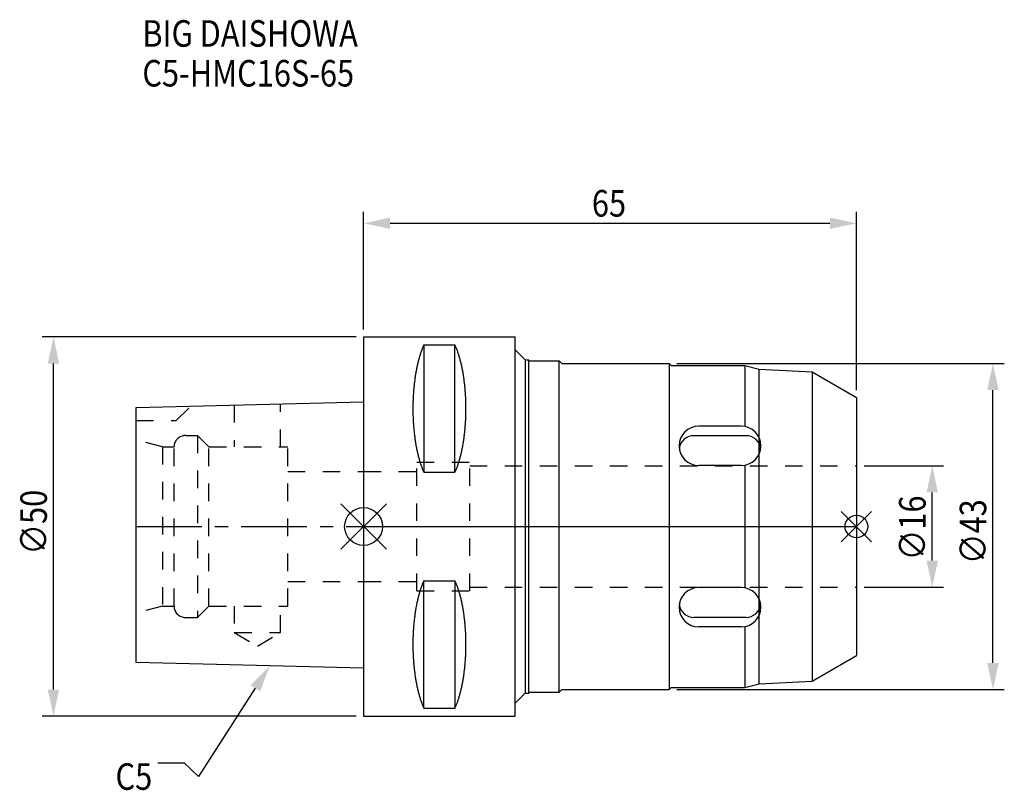
# Model space of a CAD drawing. Extents: x -45 to 85, y -35 to 67.
import ezdxf

# ---------------------------------------------------------------- set-up
doc = ezdxf.new("R2010")
doc.units = 0
doc.header["$LTSCALE"] = 23.1
doc.header["$PDMODE"] = 3
doc.header["$PDSIZE"] = 8
doc.linetypes.add('CENTER', pattern=[0.6, 0.375, -0.075, 0.075, -0.075])
doc.linetypes.add('DASHED', pattern=[0.2, 0.1, -0.1])
doc.layers.get('0').update_dxf_attribs({"linetype": 'CONTINUOUS'})
doc.layers.get('DEFPOINTS').update_dxf_attribs({"linetype": 'CONTINUOUS'})
for name, color, linetype in [('1', 4, 'CONTINUOUS'), ('2', 7, 'CONTINUOUS'), ('3', 1, 'DASHED'), ('4', 2, 'CENTER'), ('6', 5, 'CONTINUOUS'), ('NOCUT', 7, 'CONTINUOUS'), ('SK1', 4, 'CONTINUOUS'), ('SK3', 1, 'DASHED'), ('SK4', 2, 'CENTER')]:
    doc.layers.add(name, color=color, linetype=linetype)
doc.styles.get("Standard").update_dxf_attribs({"font": 'txt', "width": 0.85})
doc.dimstyles.get("Standard").update_dxf_attribs({"dimtxt": 3.5, "dimasz": 3.5, "dimexe": 1.5, "dimexo": 1, "dimtad": 1, "dimblk": '_FILLED', "dimblk1": '_FILLED', "dimblk2": '_FILLED', "dimcen": 0.09, "dimazin": 3, "dimtol": 1, "dimtp": 0.01, "dimtm": 0.01, "dimtfac": 1, "dimtofl": 0, "dimtmove": 0, "dimatfit": 3})

# ---------------------------------------------------------------- blocks, each defined once
blk = doc.blocks.new('_FILLED')
at = {"color": 0, "linetype": 'BYBLOCK'}
blk.add_solid([(0, 0), (-1, 0.214), (-1, -0.214)], dxfattribs=at)
blk = doc.blocks.new('*U13')
at = {"layer": '2', "color": 0, "width": 0.85}
blk.add_text('∅50', height=3.5, rotation=90, dxfattribs=at).set_placement((-41.77, -3.72))
blk = doc.blocks.new('*D1')
at = {"layer": '2', "color": 0}
for p, q in [((-1, 25), (-42.4, 25)), ((-40.9, -21.5), (-40.9, 21.5)), ((-1, -25), (-42.4, -25))]:
    blk.add_line(p, q, dxfattribs=at)
at = {"layer": 'DEFPOINTS', "color": 0}
for p in [(-40.9, 25), (0, 25), (0, -25)]:
    blk.add_point(p, dxfattribs=at)
blk.add_blockref('*U13', (0, 0))
at = {"layer": '2', "color": 0, "xscale": 3.5, "yscale": 3.5, "zscale": 3.5}
for p, rotation in [((-40.9, 25), 90), ((-40.9, -25), 270)]:
    blk.add_blockref('_FILLED', p, dxfattribs=dict(at, rotation=rotation))
blk = doc.blocks.new('*U12')
at = {"layer": '2', "color": 0, "width": 0.85}
blk.add_text('65', height=3.5, dxfattribs=at).set_placement((30.11, 40.88))
blk = doc.blocks.new('*D2')
at = {"layer": '2', "color": 0}
for p, q in [((0, 26), (0, 41.5)), ((65, 18), (65, 41.5)), ((3.5, 40), (61.5, 40))]:
    blk.add_line(p, q, dxfattribs=at)
at = {"layer": 'DEFPOINTS', "color": 0}
for p in [(65, 40), (0, 25), (65, 17)]:
    blk.add_point(p, dxfattribs=at)
blk.add_blockref('*U12', (0, 0))
at = {"layer": '2', "color": 0, "xscale": 3.5, "yscale": 3.5, "zscale": 3.5, "rotation": 180}
blk.add_blockref('_FILLED', (0, 40), dxfattribs=at)
at = {"layer": '2', "color": 0, "xscale": 3.5, "yscale": 3.5, "zscale": 3.5}
blk.add_blockref('_FILLED', (65, 40), dxfattribs=at)
blk = doc.blocks.new('*U11')
at = {"layer": '2', "color": 0, "width": 0.85}
blk.add_text('∅16', height=3.5, rotation=90, dxfattribs=at).set_placement((74.12, -4.47))
blk = doc.blocks.new('*D3')
at = {"layer": '2', "color": 0}
for p, q in [((66, 8), (76.5, 8)), ((75, -4.5), (75, 4.5)), ((66, -8), (76.5, -8))]:
    blk.add_line(p, q, dxfattribs=at)
at = {"layer": 'DEFPOINTS', "color": 0}
for p in [(65, 8), (75, 8), (65, -8)]:
    blk.add_point(p, dxfattribs=at)
blk.add_blockref('*U11', (0, 0))
at = {"layer": '2', "color": 0, "xscale": 3.5, "yscale": 3.5, "zscale": 3.5}
for p, rotation in [((75, 8), 90), ((75, -8), 270)]:
    blk.add_blockref('_FILLED', p, dxfattribs=dict(at, rotation=rotation))
blk = doc.blocks.new('*U10')
at = {"layer": '2', "color": 0, "width": 0.85}
blk.add_text('∅43', height=3.5, rotation=90, dxfattribs=at).set_placement((82.12, -4.97))
blk = doc.blocks.new('*D4')
at = {"layer": '2', "color": 0}
for p, q in [((41.3, 21.5), (84.5, 21.5)), ((83, -18), (83, 18)), ((41.3, -21.5), (84.5, -21.5))]:
    blk.add_line(p, q, dxfattribs=at)
at = {"layer": 'DEFPOINTS', "color": 0}
for p in [(40.3, 21.5), (83, 21.5), (40.3, -21.5)]:
    blk.add_point(p, dxfattribs=at)
blk.add_blockref('*U10', (0, 0))
at = {"layer": '2', "color": 0, "xscale": 3.5, "yscale": 3.5, "zscale": 3.5}
for p, rotation in [((83, 21.5), 90), ((83, -21.5), 270)]:
    blk.add_blockref('_FILLED', p, dxfattribs=dict(at, rotation=rotation))
blk = doc.blocks.new('*U7')
at = {"layer": '6', "width": 0.85}
for s, p in [('BIG DAISHOWA', (-29.18, 63.29)), ('C5-HMC16S-65', (-29.18, 58.04))]:
    blk.add_text(s, height=3.5, dxfattribs=at).set_placement(p)
blk = doc.blocks.new('*U8')
at = {"layer": '6'}
blk.add_lwpolyline([(-14.28, -21.33), (-21.77, -32.98), (-23.64, -31.23), (-27.14, -31.23)], dxfattribs=at)
at = {"layer": '6', "xscale": 3.5, "yscale": 3.5, "zscale": 3.5, "rotation": 57.26984946993679}
blk.add_blockref('_FILLED', (-12.38, -18.39), dxfattribs=at)
blk = doc.blocks.new('*U9')
at = {"layer": '6', "width": 0.85}
blk.add_text('C5', height=3.5, dxfattribs=at).set_placement((-32.72, -34.73))

msp = doc.modelspace()

# ---------------------------------------------------------------- linework, layer by layer
for p, q in [((3, 3), (-3, -3)), ((-3, 3), (3, -3)), ((67, 2), (63, -2)), ((63, 2), (67, -2))]:
    msp.add_line(p, q)
for centre, radius in [((0, 0), 2.5), ((65, 0), 1.5)]:
    msp.add_circle(centre, radius)
at = {"layer": '1'}
for p, q in [((0, 25), (0, -25)), ((0, 25), (20, 25)), ((20, -25), (20, 25)), ((7.95, 23.953), (7.95, 7.16)), ((7.95, 23.953), (12.05, 23.953)), ((12.05, 7.16), (12.05, 23.953)), ((20, 23.3), (21.3, 22)), ((21.3, 22), (21.3, -22)), ((21.3, 22), (21.8, 22)), ((21.8, -22), (21.8, 22)), ((21.8, 21.85), (25.8, 21.85)), ((25.8, -21.85), (25.8, 21.85)), ((25.8, 21.85), (26.15, 21.5)), ((26.15, 21.5), (40.3, 21.5)), ((40.3, 21.5), (40.3, -21.5)), ((40.3, 21.5), (40.55, 21.25)), ((40.55, 21.25), (50.3, 21.25)), ((50.3, 21.25), (52.167, 20.75)), ((50.3, 21.25), (50.3, 13.195)), ((52.167, 20.75), (59.138, 20.384)), ((52.167, -20.75), (52.167, 20.75)), ((59.138, 20.384), (65, 17)), ((59.138, 20.384), (59.138, -20.384)), ((65, 17), (65, -17)), ((49.802, 13.243), (44.198, 13.243)), ((50.434, 11.979), (43.566, 11.979)), ((49.802, 8.047), (44.198, 8.047)), ((50.3, 8.095), (50.3, -8.095)), ((7.95, 7.16), (12.05, 7.16)), ((7.95, -23.953), (7.95, -7.16)), ((7.95, -7.16), (12.05, -7.16)), ((12.05, -7.16), (12.05, -23.953)), ((49.802, -8.047), (44.198, -8.047)), ((50.434, -11.979), (43.566, -11.979)), ((49.802, -13.243), (44.198, -13.243)), ((50.3, -13.195), (50.3, -21.25)), ((59.138, -20.384), (65, -17)), ((50.3, -21.25), (52.167, -20.75)), ((52.167, -20.75), (59.138, -20.384)), ((20, -23.3), (21.3, -22)), ((21.3, -22), (21.8, -22)), ((21.8, -21.85), (25.8, -21.85)), ((25.8, -21.85), (26.15, -21.5)), ((26.15, -21.5), (40.3, -21.5)), ((40.3, -21.5), (40.55, -21.25)), ((40.55, -21.25), (50.3, -21.25)), ((7.95, -23.953), (12.05, -23.953)), ((0, -25), (20, -25))]:
    msp.add_line(p, q, dxfattribs=at)
for points in [[(7.95, 23.953, 0), (7.908, 23.862, 0), (7.867, 23.77, 0), (7.826, 23.676, 0), (7.786, 23.58, 0), (7.746, 23.482, 0), (7.707, 23.383, 0), (7.668, 23.282, 0), (7.63, 23.179, 0), (7.592, 23.075, 0), (7.555, 22.969, 0), (7.518, 22.861, 0), (7.482, 22.752, 0), (7.446, 22.641, 0), (7.411, 22.529, 0), (7.377, 22.415, 0), (7.343, 22.299, 0), (7.31, 22.182, 0), (7.277, 22.064, 0), (7.245, 21.944, 0), (7.213, 21.823, 0), (7.182, 21.701, 0), (7.152, 21.577, 0), (7.122, 21.452, 0), (7.093, 21.326, 0), (7.064, 21.198, 0), (7.037, 21.069, 0), (7.01, 20.939, 0), (6.983, 20.808, 0), (6.957, 20.675, 0), (6.932, 20.541, 0), (6.907, 20.407, 0), (6.884, 20.271, 0), (6.86, 20.134, 0), (6.838, 19.997, 0), (6.816, 19.858, 0), (6.795, 19.718, 0), (6.774, 19.578, 0), (6.755, 19.436, 0), (6.736, 19.294, 0), (6.717, 19.151, 0), (6.7, 19.007, 0), (6.683, 18.863, 0), (6.667, 18.717, 0), (6.652, 18.571, 0), (6.637, 18.425, 0), (6.623, 18.277, 0), (6.61, 18.13, 0), (6.597, 17.981, 0), (6.585, 17.832, 0), (6.575, 17.683, 0), (6.564, 17.533, 0), (6.555, 17.382, 0), (6.546, 17.232, 0), (6.538, 17.081, 0), (6.531, 16.929, 0), (6.524, 16.777, 0), (6.519, 16.625, 0), (6.514, 16.473, 0), (6.51, 16.32, 0), (6.506, 16.168, 0), (6.503, 16.015, 0), (6.502, 15.862, 0), (6.5, 15.709, 0), (6.5, 15.556, 0), (6.5, 15.403, 0), (6.502, 15.251, 0), (6.503, 15.098, 0), (6.506, 14.945, 0), (6.51, 14.792, 0), (6.514, 14.64, 0), (6.519, 14.488, 0), (6.524, 14.335, 0), (6.531, 14.184, 0), (6.538, 14.032, 0), (6.546, 13.881, 0), (6.555, 13.73, 0), (6.564, 13.58, 0), (6.575, 13.43, 0), (6.585, 13.28, 0), (6.597, 13.132, 0), (6.61, 12.983, 0), (6.623, 12.835, 0), (6.637, 12.688, 0), (6.652, 12.541, 0), (6.667, 12.395, 0), (6.683, 12.25, 0), (6.7, 12.105, 0), (6.717, 11.961, 0), (6.736, 11.818, 0), (6.755, 11.676, 0), (6.774, 11.535, 0), (6.795, 11.394, 0), (6.816, 11.255, 0), (6.838, 11.116, 0), (6.86, 10.978, 0), (6.884, 10.841, 0), (6.907, 10.706, 0), (6.932, 10.571, 0), (6.957, 10.438, 0), (6.983, 10.305, 0), (7.01, 10.174, 0), (7.037, 10.044, 0), (7.064, 9.915, 0), (7.093, 9.787, 0), (7.122, 9.661, 0), (7.152, 9.536, 0), (7.182, 9.412, 0), (7.213, 9.289, 0), (7.245, 9.168, 0), (7.277, 9.049, 0), (7.31, 8.93, 0), (7.343, 8.813, 0), (7.377, 8.698, 0), (7.411, 8.584, 0), (7.446, 8.472, 0), (7.482, 8.361, 0), (7.518, 8.252, 0), (7.555, 8.144, 0), (7.592, 8.038, 0), (7.63, 7.934, 0), (7.668, 7.831, 0), (7.707, 7.73, 0), (7.746, 7.63, 0), (7.786, 7.533, 0), (7.826, 7.437, 0), (7.867, 7.343, 0), (7.908, 7.25, 0), (7.95, 7.16, 0)], [(12.05, 7.16, 0), (12.092, 7.25, 0), (12.133, 7.343, 0), (12.174, 7.437, 0), (12.214, 7.533, 0), (12.254, 7.63, 0), (12.293, 7.73, 0), (12.332, 7.831, 0), (12.37, 7.934, 0), (12.408, 8.038, 0), (12.445, 8.144, 0), (12.482, 8.252, 0), (12.518, 8.361, 0), (12.554, 8.472, 0), (12.589, 8.584, 0), (12.623, 8.698, 0), (12.657, 8.813, 0), (12.69, 8.93, 0), (12.723, 9.049, 0), (12.755, 9.168, 0), (12.787, 9.289, 0), (12.818, 9.412, 0), (12.848, 9.536, 0), (12.878, 9.661, 0), (12.907, 9.787, 0), (12.935, 9.915, 0), (12.963, 10.044, 0), (12.991, 10.174, 0), (13.017, 10.305, 0), (13.043, 10.438, 0), (13.068, 10.571, 0), (13.093, 10.706, 0), (13.117, 10.841, 0), (13.14, 10.978, 0), (13.162, 11.116, 0), (13.184, 11.255, 0), (13.205, 11.394, 0), (13.226, 11.535, 0), (13.245, 11.676, 0), (13.264, 11.818, 0), (13.283, 11.961, 0), (13.3, 12.105, 0), (13.317, 12.25, 0), (13.333, 12.395, 0), (13.348, 12.541, 0), (13.363, 12.688, 0), (13.377, 12.835, 0), (13.39, 12.983, 0), (13.403, 13.132, 0), (13.415, 13.28, 0), (13.425, 13.43, 0), (13.436, 13.58, 0), (13.445, 13.73, 0), (13.454, 13.881, 0), (13.462, 14.032, 0), (13.469, 14.184, 0), (13.476, 14.335, 0), (13.481, 14.488, 0), (13.486, 14.64, 0), (13.491, 14.792, 0), (13.494, 14.945, 0), (13.497, 15.098, 0), (13.498, 15.251, 0), (13.5, 15.403, 0), (13.5, 15.556, 0), (13.5, 15.709, 0), (13.498, 15.862, 0), (13.497, 16.015, 0), (13.494, 16.168, 0), (13.491, 16.32, 0), (13.486, 16.473, 0), (13.481, 16.625, 0), (13.476, 16.777, 0), (13.469, 16.929, 0), (13.462, 17.081, 0), (13.454, 17.232, 0), (13.445, 17.382, 0), (13.436, 17.533, 0), (13.425, 17.683, 0), (13.415, 17.832, 0), (13.403, 17.981, 0), (13.39, 18.13, 0), (13.377, 18.277, 0), (13.363, 18.425, 0), (13.348, 18.571, 0), (13.333, 18.717, 0), (13.317, 18.863, 0), (13.3, 19.007, 0), (13.283, 19.151, 0), (13.264, 19.294, 0), (13.245, 19.436, 0), (13.226, 19.578, 0), (13.205, 19.718, 0), (13.184, 19.858, 0), (13.162, 19.997, 0), (13.14, 20.134, 0), (13.117, 20.271, 0), (13.093, 20.407, 0), (13.068, 20.541, 0), (13.043, 20.675, 0), (13.017, 20.808, 0), (12.991, 20.939, 0), (12.963, 21.069, 0), (12.935, 21.198, 0), (12.907, 21.326, 0), (12.878, 21.452, 0), (12.848, 21.577, 0), (12.818, 21.701, 0), (12.787, 21.823, 0), (12.755, 21.944, 0), (12.723, 22.064, 0), (12.69, 22.182, 0), (12.657, 22.299, 0), (12.623, 22.415, 0), (12.589, 22.529, 0), (12.554, 22.641, 0), (12.518, 22.752, 0), (12.482, 22.861, 0), (12.445, 22.969, 0), (12.408, 23.075, 0), (12.37, 23.179, 0), (12.332, 23.282, 0), (12.293, 23.383, 0), (12.254, 23.482, 0), (12.214, 23.58, 0), (12.174, 23.676, 0), (12.133, 23.77, 0), (12.092, 23.862, 0), (12.05, 23.953, 0)], [(7.95, -7.16, 0), (7.908, -7.25, 0), (7.867, -7.343, 0), (7.826, -7.437, 0), (7.786, -7.533, 0), (7.746, -7.63, 0), (7.707, -7.73, 0), (7.668, -7.831, 0), (7.63, -7.934, 0), (7.592, -8.038, 0), (7.555, -8.144, 0), (7.518, -8.252, 0), (7.482, -8.361, 0), (7.446, -8.472, 0), (7.411, -8.584, 0), (7.377, -8.698, 0), (7.343, -8.813, 0), (7.31, -8.93, 0), (7.277, -9.049, 0), (7.245, -9.168, 0), (7.213, -9.289, 0), (7.182, -9.412, 0), (7.152, -9.536, 0), (7.122, -9.661, 0), (7.093, -9.787, 0), (7.064, -9.915, 0), (7.037, -10.044, 0), (7.01, -10.174, 0), (6.983, -10.305, 0), (6.957, -10.438, 0), (6.932, -10.571, 0), (6.907, -10.706, 0), (6.884, -10.841, 0), (6.86, -10.978, 0), (6.838, -11.116, 0), (6.816, -11.255, 0), (6.795, -11.394, 0), (6.774, -11.535, 0), (6.755, -11.676, 0), (6.736, -11.818, 0), (6.717, -11.961, 0), (6.7, -12.105, 0), (6.683, -12.25, 0), (6.667, -12.395, 0), (6.652, -12.541, 0), (6.637, -12.688, 0), (6.623, -12.835, 0), (6.61, -12.983, 0), (6.597, -13.132, 0), (6.585, -13.28, 0), (6.575, -13.43, 0), (6.564, -13.58, 0), (6.555, -13.73, 0), (6.546, -13.881, 0), (6.538, -14.032, 0), (6.531, -14.184, 0), (6.524, -14.335, 0), (6.519, -14.488, 0), (6.514, -14.64, 0), (6.51, -14.792, 0), (6.506, -14.945, 0), (6.503, -15.098, 0), (6.502, -15.251, 0), (6.5, -15.403, 0), (6.5, -15.556, 0), (6.5, -15.709, 0), (6.502, -15.862, 0), (6.503, -16.015, 0), (6.506, -16.168, 0), (6.51, -16.32, 0), (6.514, -16.473, 0), (6.519, -16.625, 0), (6.524, -16.777, 0), (6.531, -16.929, 0), (6.538, -17.081, 0), (6.546, -17.232, 0), (6.555, -17.382, 0), (6.564, -17.533, 0), (6.575, -17.683, 0), (6.585, -17.832, 0), (6.597, -17.981, 0), (6.61, -18.13, 0), (6.623, -18.277, 0), (6.637, -18.425, 0), (6.652, -18.571, 0), (6.667, -18.717, 0), (6.683, -18.863, 0), (6.7, -19.007, 0), (6.717, -19.151, 0), (6.736, -19.294, 0), (6.755, -19.436, 0), (6.774, -19.578, 0), (6.795, -19.718, 0), (6.816, -19.858, 0), (6.838, -19.997, 0), (6.86, -20.134, 0), (6.884, -20.271, 0), (6.907, -20.407, 0), (6.932, -20.541, 0), (6.957, -20.675, 0), (6.983, -20.808, 0), (7.01, -20.939, 0), (7.037, -21.069, 0), (7.064, -21.198, 0), (7.093, -21.326, 0), (7.122, -21.452, 0), (7.152, -21.577, 0), (7.182, -21.701, 0), (7.213, -21.823, 0), (7.245, -21.944, 0), (7.277, -22.064, 0), (7.31, -22.182, 0), (7.343, -22.299, 0), (7.377, -22.415, 0), (7.411, -22.529, 0), (7.446, -22.641, 0), (7.482, -22.752, 0), (7.518, -22.861, 0), (7.555, -22.969, 0), (7.592, -23.075, 0), (7.63, -23.179, 0), (7.668, -23.282, 0), (7.707, -23.383, 0), (7.746, -23.482, 0), (7.786, -23.58, 0), (7.826, -23.676, 0), (7.867, -23.77, 0), (7.908, -23.862, 0), (7.95, -23.953, 0)], [(12.05, -23.953, 0), (12.092, -23.862, 0), (12.133, -23.77, 0), (12.174, -23.676, 0), (12.214, -23.58, 0), (12.254, -23.482, 0), (12.293, -23.383, 0), (12.332, -23.282, 0), (12.37, -23.179, 0), (12.408, -23.075, 0), (12.445, -22.969, 0), (12.482, -22.861, 0), (12.518, -22.752, 0), (12.554, -22.641, 0), (12.589, -22.529, 0), (12.623, -22.415, 0), (12.657, -22.299, 0), (12.69, -22.182, 0), (12.723, -22.064, 0), (12.755, -21.944, 0), (12.787, -21.823, 0), (12.818, -21.701, 0), (12.848, -21.577, 0), (12.878, -21.452, 0), (12.907, -21.326, 0), (12.935, -21.198, 0), (12.963, -21.069, 0), (12.991, -20.939, 0), (13.017, -20.808, 0), (13.043, -20.675, 0), (13.068, -20.541, 0), (13.093, -20.407, 0), (13.117, -20.271, 0), (13.14, -20.134, 0), (13.162, -19.997, 0), (13.184, -19.858, 0), (13.205, -19.718, 0), (13.226, -19.578, 0), (13.245, -19.436, 0), (13.264, -19.294, 0), (13.283, -19.151, 0), (13.3, -19.007, 0), (13.317, -18.863, 0), (13.333, -18.717, 0), (13.348, -18.571, 0), (13.363, -18.425, 0), (13.377, -18.277, 0), (13.39, -18.13, 0), (13.403, -17.981, 0), (13.415, -17.832, 0), (13.425, -17.683, 0), (13.436, -17.533, 0), (13.445, -17.382, 0), (13.454, -17.232, 0), (13.462, -17.081, 0), (13.469, -16.929, 0), (13.476, -16.777, 0), (13.481, -16.625, 0), (13.486, -16.473, 0), (13.491, -16.32, 0), (13.494, -16.168, 0), (13.497, -16.015, 0), (13.498, -15.862, 0), (13.5, -15.709, 0), (13.5, -15.556, 0), (13.5, -15.403, 0), (13.498, -15.251, 0), (13.497, -15.098, 0), (13.494, -14.945, 0), (13.491, -14.792, 0), (13.486, -14.64, 0), (13.481, -14.488, 0), (13.476, -14.335, 0), (13.469, -14.184, 0), (13.462, -14.032, 0), (13.454, -13.881, 0), (13.445, -13.73, 0), (13.436, -13.58, 0), (13.425, -13.43, 0), (13.415, -13.28, 0), (13.403, -13.132, 0), (13.39, -12.983, 0), (13.377, -12.835, 0), (13.363, -12.688, 0), (13.348, -12.541, 0), (13.333, -12.395, 0), (13.317, -12.25, 0), (13.3, -12.105, 0), (13.283, -11.961, 0), (13.264, -11.818, 0), (13.245, -11.676, 0), (13.226, -11.535, 0), (13.205, -11.394, 0), (13.184, -11.255, 0), (13.162, -11.116, 0), (13.14, -10.978, 0), (13.117, -10.841, 0), (13.093, -10.706, 0), (13.068, -10.571, 0), (13.043, -10.438, 0), (13.017, -10.305, 0), (12.991, -10.174, 0), (12.963, -10.044, 0), (12.935, -9.915, 0), (12.907, -9.787, 0), (12.878, -9.661, 0), (12.848, -9.536, 0), (12.818, -9.412, 0), (12.787, -9.289, 0), (12.755, -9.168, 0), (12.723, -9.049, 0), (12.69, -8.93, 0), (12.657, -8.813, 0), (12.623, -8.698, 0), (12.589, -8.584, 0), (12.554, -8.472, 0), (12.518, -8.361, 0), (12.482, -8.252, 0), (12.445, -8.144, 0), (12.408, -8.038, 0), (12.37, -7.934, 0), (12.332, -7.831, 0), (12.293, -7.73, 0), (12.254, -7.63, 0), (12.214, -7.533, 0), (12.174, -7.437, 0), (12.133, -7.343, 0), (12.092, -7.25, 0), (12.05, -7.16, 0)]]:
    msp.add_polyline3d(points, dxfattribs=at)
for centre, radius, start, end in [((44.198, 10.645), 2.598, 90, 270), ((49.802, 10.645), 2.598, 270, 90), ((43.566, 10.013), 1.966, 90, 171.40263), ((50.434, 10.013), 1.966, 8.59737, 90), ((44.198, -10.645), 2.598, 90, 270), ((49.802, -10.645), 2.598, 270, 90), ((43.566, -10.013), 1.966, 188.59737, 270), ((50.434, -10.013), 1.966, 270, 351.40263)]:
    msp.add_arc(centre, radius, start, end, dxfattribs=at)
at = {"layer": '3'}
for p, q in [((7, -8.5), (7, 8.5)), ((7, 8.5), (14, 8.5)), ((14, -8.5), (14, 8.5)), ((14, 8), (65, 8)), ((0, 7.25), (7, 7.25)), ((0, -7.25), (7, -7.25)), ((7, -8.5), (14, -8.5)), ((14, -8), (65, -8))]:
    msp.add_line(p, q, dxfattribs=at)
at = {"layer": '4'}
msp.add_line((0, 0), (65, 0), dxfattribs=at)
at = {"layer": 'NOCUT'}
for p, q in [((0, 0), (0, -25)), ((0, 0), (65, 0)), ((65, 0), (65, -17)), ((59.138, -20.384), (65, -17)), ((50.3, -21.25), (52.167, -20.75)), ((52.167, -20.75), (59.138, -20.384)), ((20, -23.3), (21.3, -22)), ((21.3, -22), (21.8, -22)), ((21.8, -21.85), (25.8, -21.85)), ((21.8, -22), (21.8, -21.85)), ((25.8, -21.85), (26.15, -21.5)), ((26.15, -21.5), (40.3, -21.5)), ((40.3, -21.5), (40.55, -21.25)), ((40.55, -21.25), (50.3, -21.25)), ((20, -25), (20, -23.3)), ((0, -25), (20, -25))]:
    msp.add_line(p, q, dxfattribs=at)
at = {"layer": 'SK1'}
for p, q in [((-30, 15.705), (0, 16.455)), ((-30, -17.945), (-30, 15.705)), ((0, 16.455), (0, -18.695)), ((0, -18.695), (-30, -17.945))]:
    msp.add_line(p, q, dxfattribs=at)
at = {"layer": 'SK3'}
for p, q in [((-24.7, 14), (-22.815, 15.885)), ((-17.05, 16.029), (-17.05, 10.5)), ((-10.95, 10.5), (-10.95, 16.181)), ((-30, 14), (-24.7, 14)), ((-23.5, 12), (-21.9, 12)), ((-21.9, 12), (-21.9, -12)), ((-21.9, 12), (-20.4, 10.5)), ((-26.5, 10.5), (-30, 11.438)), ((-26.5, 10.5), (-26.5, -10.5)), ((-26.5, 10.5), (-25, 10.5)), ((-25, -10.5), (-25, 10.5)), ((-20.4, -10.5), (-20.4, 10.5)), ((-20.4, 10.5), (-10, 10.5)), ((-10, -10.5), (-10, 10.5)), ((-10, 7.25), (0, 7.25)), ((-10, -7.25), (0, -7.25)), ((-26.5, -10.5), (-30, -11.438)), ((-26.5, -10.5), (-25, -10.5)), ((-21.9, -12), (-20.4, -10.5)), ((-20.4, -10.5), (-10, -10.5)), ((-17.05, -10.5), (-17.05, -14)), ((-10.95, -14), (-10.95, -10.5)), ((-23.5, -12), (-21.9, -12)), ((-17.05, -14), (-14, -15.761)), ((-17.05, -14), (-10.95, -14)), ((-14, -15.761), (-10.95, -14))]:
    msp.add_line(p, q, dxfattribs=at)
for centre, start, end in [((-23.5, 10.5), 90, 180), ((-23.5, -10.5), 180, 270)]:
    msp.add_arc(centre, 1.5, start, end, dxfattribs=at)
at = {"layer": 'SK4'}
msp.add_line((-30, 0), (0, 0), dxfattribs=at)

# ---------------------------------------------------------------- block references
for name in ['*U7', '*U8', '*U9']:
    msp.add_blockref(name, (0, 0))

# ---------------------------------------------------------------- dimensions: what is measured, and where the dimension line sits
at = {"layer": '2'}
dim = msp.add_linear_dim(base=(65, 40), p1=(0, 25), p2=(65, 17), dimstyle='Standard', dxfattribs=at)
dim.commit()
dim.dimension.update_dxf_attribs({"geometry": '*D2', "text_midpoint": (32.593, 40), "dimtype": 128})
for base, p1, p2, picture, middle in [((-40.899, 25), (0, -25), (0, 25), '*D1', (-40.899, 0)), ((83, 21.5), (40.3, -21.5), (40.3, 21.5), '*D4', (83, -1)), ((75, 8), (65, -8), (65, 8), '*D3', (75, -1))]:
    dim = msp.add_linear_dim(base=base, p1=p1, p2=p2, angle=90, text='%%c<>', dimstyle='Standard', dxfattribs=at)
    dim.commit()
    dim.dimension.update_dxf_attribs({"geometry": picture, "text_midpoint": middle, "dimtype": 128})

doc.saveas('drawing.dxf')
